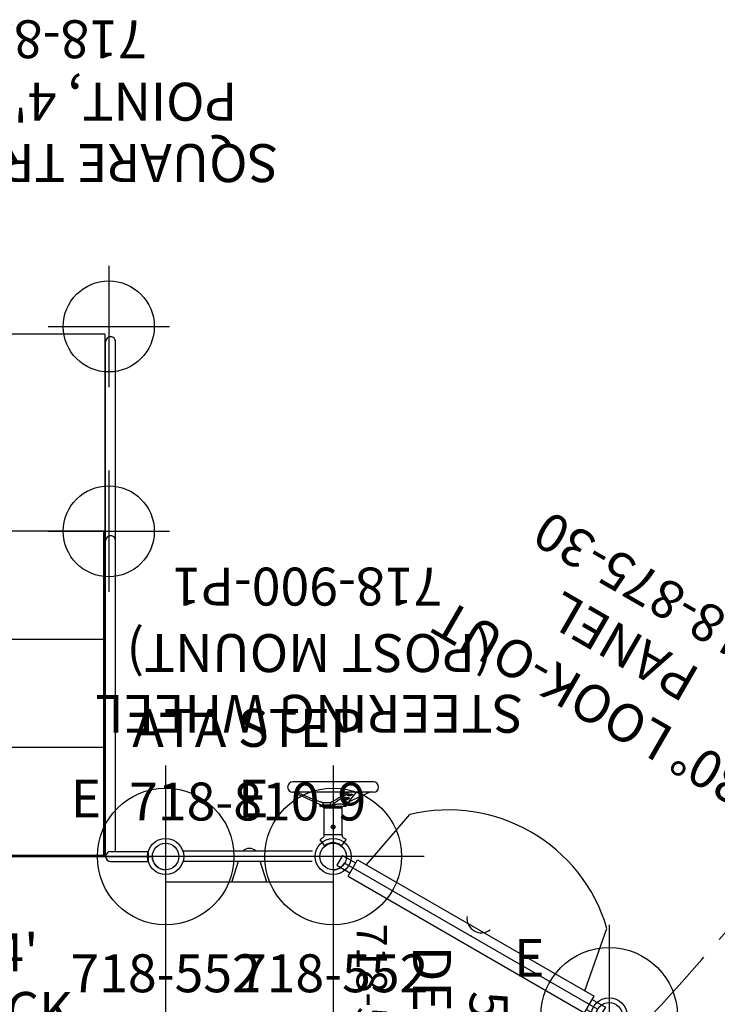
# Model space of a CAD drawing. Extents: x -100 to 207, y -149 to 131.
# Drawn here: x 23 to 115, y 2 to 131 of the extents above; entities that cross this region are included whole.
import ezdxf
from ezdxf.enums import TextEntityAlignment as Align

# ---------------------------------------------------------------- set-up
doc = ezdxf.new("R2010")
doc.units = 0
doc.header["$MEASUREMENT"] = 0
doc.linetypes.add('CENTER', pattern=[0.6, 0.375, -0.075, 0.075, -0.075])
doc.layers.get('0').update_dxf_attribs({"color": 5, "linetype": 'CONTINUOUS'})
for name, color, linetype in [('2DPOST', 7, 'CONTINUOUS'), ('PARTNO', 7, 'CONTINUOUS'), ('PHASE-1', 6, 'CONTINUOUS'), ('TXT', 7, 'CENTER')]:
    doc.layers.add(name, color=color, linetype=linetype)
doc.layers.add('Ft', color=1, linetype='CONTINUOUS', plot=False)
doc.layers.add('Node', color=7, linetype='CONTINUOUS', plot=False)
doc.styles.add('ROMANS', font='ROMANS.SHX', dxfattribs={"height": 5})
doc.styles.add('SIMPLEX', font='simplex.shx')

# ---------------------------------------------------------------- blocks, each defined once
blk = doc.blocks.new('PARTNO')
at = {"layer": 'TXT', "style": 'ROMANS'}
blk.add_attdef('PARTNO', text='', height=5, dxfattribs=at).set_placement((0, 0), align=Align.CENTER)
blk = doc.blocks.new('28502900')
for p, q in [((1.75, 21), (40.25, 21)), ((0, -19.25), (0, 19.25)), ((42, 19.25), (42, -19.25)), ((40.25, -21), (1.75, -21))]:
    blk.add_line(p, q)
for centre, start, end in [((0, 21), 270, 0), ((42, 21), 180, 270), ((0, -21), 0, 90), ((42, -21), 90, 180)]:
    blk.add_arc(centre, 1.75, start, end)
at = {"layer": 'Node'}
for p in [(0, 21), (21, 21), (42, 21), (0, 0), (42, 0), (0, -21), (21, -21), (42, -21)]:
    blk.add_point(p, dxfattribs=at)
at = {"layer": 'PARTNO'}
ref = blk.add_blockref('PARTNO', (20.91, -10.03), dxfattribs=dict(at, xscale=0.9, yscale=0.9, zscale=0.9))
ref.add_attrib('PARTNO', '718-502-9', dxfattribs={"height": 4.5, "style": 'SIMPLEX'}).set_placement((20.91, -10.03), align=Align.CENTER)
at = {"layer": 'TXT', "style": 'SIMPLEX'}
blk.add_text('DECK', height=5, dxfattribs=at).set_placement((21, 0), align=Align.MIDDLE)
at = {"layer": 'TXT', "style": 'SIMPLEX', "flags": 8}
blk.add_attdef('HT', text='', height=5, dxfattribs=at).set_placement((22.4, 7.71), align=Align.MIDDLE)
blk = doc.blocks.new('2885149L')
for p, q in [((42.77, 27.5), (42.77, 13.12)), ((42.77, 27.5), (68.94, 27.5)), ((68.94, 27.5), (68.94, 26.21)), ((42.57, 25.99), (42.54, 25.95)), ((42.55, 25.97), (42.77, 26.21)), ((42.65, 26.08), (42.58, 26)), ((42.77, 26.22), (42.65, 26.08)), ((68.94, 10.99), (68.94, 26.21)), ((70.25, 10.99), (70.25, 26.21)), ((42.54, 25.05), (42.57, 25.01)), ((42.57, 25.01), (42.77, 24.8)), ((-0.66, 13.75), (-0.66, 18.72)), ((0.66, 18.72), (-0.66, 18.72)), ((0.66, 13.75), (0.66, 18.72)), ((0.66, 14.41), (41.62, 14.41)), ((0, 13.09), (41.62, 13.09)), ((0, -13.09), (0, 13.09)), ((42.87, 13), (0, 13)), ((0.12, -13), (0.12, 13)), ((28.62, -13.09), (28.62, 13)), ((42.77, 13.12), (68.94, 13.12)), ((42.87, 12.82), (42.87, 13)), ((42.87, -13.09), (42.87, 13)), ((42.87, -13.09), (42.87, 13)), ((68.85, -13), (68.85, 13.12)), ((0.12, 12.82), (42.87, 12.82)), ((14.37, -12.82), (14.37, 12.82)), ((0, -12), (0.12, -12)), ((42.87, -12.82), (0.12, -12.82)), ((42.87, -13), (42.87, -12.82)), ((42.87, -12.87), (42.87, -12.87)), ((-0.66, -13.75), (-0.66, -18.72)), ((0, -13), (42.87, -13)), ((0, -13.09), (41.62, -13.09)), ((0.66, -13.75), (0.66, -18.72)), ((41.6, -13.09), (67.85, -13.09)), ((68.85, -13), (42.85, -13)), ((0.66, -14.41), (41.62, -14.41)), ((41.6, -14.41), (67.85, -14.41)), ((-0.66, -18.72), (0.66, -18.72))]:
    blk.add_line(p, q)
for points in [[(42.58, 25.01), (42.65, 24.93), (42.77, 24.78), (42.77, 24.78)], [(68.94, 10.99), (68.95, 10.88), (69.03, 10.66), (69.17, 10.49), (69.37, 10.37), (69.6, 10.33)], [(69.6, 10.33), (69.82, 10.37), (70.02, 10.49), (70.17, 10.66), (70.24, 10.88), (70.25, 10.99)]]:
    blk.add_lwpolyline(points)
for centre, start, end in [((69.6, 26.21), 0, 180), ((43.01, 25.5), 136.4322, 223.5678), ((41.62, 13.75), 268.5798, 91.4202), ((0, 13.75), 180, 360), ((0, -13.75), 360, 180), ((41.62, -13.75), 268.5798, 91.4202), ((67.85, -13.75), 268.5798, 91.4202)]:
    blk.add_arc(centre, 0.657, start, end)
at = {"layer": 'Ft'}
for p, q in [((42.87, 33.5), (42.87, 17.5)), ((69.87, 33.5), (69.87, 17.5)), ((50.87, 25.5), (34.87, 25.5)), ((77.87, 25.5), (61.87, 25.5)), ((42.87, 21.5), (42.87, 5.5)), ((69.87, 21.5), (69.87, 5.5)), ((50.87, 13.5), (34.87, 13.5)), ((77.87, 13.5), (61.87, 13.5)), ((42.87, -5.5), (42.87, -21.5)), ((69.87, -5.5), (69.87, -21.5)), ((50.87, -13.5), (34.87, -13.5)), ((77.87, -13.5), (61.87, -13.5))]:
    blk.add_line(p, q, dxfattribs=at)
for centre in [(42.87, 25.5), (69.87, 25.5), (42.87, 13.5), (69.87, 13.5), (42.87, -13.5), (69.87, -13.5)]:
    blk.add_circle(centre, 6, dxfattribs=at)
at = {"layer": 'Node'}
blk.add_point((0, 0), dxfattribs=at)
at = {"layer": 'PARTNO'}
ref = blk.add_blockref('PARTNO', (110.22, -1), dxfattribs=dict(at, rotation=90))
ref.add_attrib('PARTNO', '718-851-49', dxfattribs={"height": 5, "rotation": 90, "style": 'SIMPLEX'}).set_placement((110.22, -1), align=Align.CENTER)
at = {"layer": 'TXT', "style": 'ROMANS'}
for s, p in [('SQUARE TRANSFER', (93.9, -35.86)), ("POINT, 4' DECK", (101.99, -30.44))]:
    blk.add_text(s, height=5, rotation=90, dxfattribs=at).set_placement(p)
blk = doc.blocks.new('2881090L')
for p, q in [((19.36, 21.72), (2.26, 21.72)), ((2.3, 20.4), (19.33, 20.4)), ((8.72, 17.62), (9.59, 20.4)), ((13.34, 17.62), (12.47, 20.4)), ((22.07, 17.62), (0, 17.62)), ((0, 17.62), (0, -17.62)), ((22.07, 17.62), (22.07, -17.62)), ((0, -17.62), (22.07, -17.62)), ((8.75, -17.62), (9.59, -20.28)), ((13.3, -17.62), (12.47, -20.28)), ((19.36, -20.28), (2.26, -20.28)), ((2.3, -21.6), (19.33, -21.6))]:
    blk.add_line(p, q)
for centre, start, end in [((11.03, 20.82), 45.8156, 134.1844), ((11.03, -20.7), 225.8202, 314.1798)]:
    blk.add_arc(centre, 1.26, start, end)
at = {"layer": 'Node'}
for p in [(0, 0), (22.07, 0)]:
    blk.add_point(p, dxfattribs=at)
at = {"layer": 'PARTNO'}
ref = blk.add_blockref('PARTNO', (10.81, 25.75), dxfattribs=at)
ref.add_attrib('PARTNO', '718-810-9', dxfattribs={"height": 5, "style": 'SIMPLEX'}).set_placement((10.81, 25.75), align=Align.CENTER)
at = {"layer": 'TXT', "style": 'SIMPLEX'}
blk.add_text('ATA STEP', height=5, dxfattribs=at).set_placement((10.81, 37.31), align=Align.MIDDLE)
blk = doc.blocks.new('28501900')
for p, q in [((34.86, 0.87), (1.52, 20.12)), ((0, 19.25), (0, -19.25)), ((34.86, -0.88), (1.52, -20.12))]:
    blk.add_line(p, q)
for centre, start, end in [((0, 21), 270, 330), ((36.37, 0), 150, 210), ((0, -21), 30, 90)]:
    blk.add_arc(centre, 1.75, start, end)
at = {"layer": 'Node'}
for p in [(0, 21), (18.19, 10.5), (0, 0), (36.37, 0), (18.19, -10.5), (0, -21)]:
    blk.add_point(p, dxfattribs=at)
at = {"layer": 'PARTNO'}
ref = blk.add_blockref('PARTNO', (3.09, -0.34), dxfattribs=dict(at, xscale=0.8, yscale=0.8, zscale=0.8, rotation=270))
ref.add_attrib('PARTNO', '718-501-9', dxfattribs={"height": 4, "rotation": 270, "style": 'SIMPLEX'}).set_placement((3.09, -0.34), align=Align.CENTER)
at = {"layer": 'TXT', "style": 'SIMPLEX'}
blk.add_text('DECK', height=5, rotation=270, dxfattribs=at).set_placement((12.39, 0.5), align=Align.MIDDLE)
at = {"layer": 'TXT', "style": 'SIMPLEX', "flags": 8}
blk.add_attdef('HT', text='', height=5, rotation=270, dxfattribs=at).set_placement((19.86, 0.45), align=Align.MIDDLE)
blk = doc.blocks.new('286700EZ')
for p, q in [((32.99, 12.48), (32.4, 12.48)), ((33.17, 8.94), (33.22, 8.95)), ((33.17, 8.94), (33.17, 8.94)), ((32.4, -12.48), (33, -12.48))]:
    blk.add_line(p, q)
for points in [[(1.38, 13.13), (1.38, 13.13)], [(1.38, 13.13), (1.38, 13.13)], [(1.54, 13.13), (2.54, 13.07), (3.54, 13.02), (4.54, 12.98), (5.54, 12.93), (6.54, 12.89), (7.53, 12.84), (8.53, 12.8), (9.53, 12.77), (10.53, 12.73), (11.53, 12.7), (12.53, 12.67), (13.53, 12.64), (13.9, 12.63)], [(17.01, 12.55), (18.01, 12.53), (19.01, 12.51), (20.01, 12.5), (21.01, 12.48), (22.01, 12.47), (23.01, 12.46), (24.01, 12.46), (25.01, 12.45), (26.01, 12.45), (27.01, 12.45), (28.01, 12.45), (29.01, 12.45), (30.01, 12.46), (31.01, 12.46), (32.01, 12.47), (33.02, 12.48)], [(33.22, 8.95), (34.17, 9.23), (34.94, 9.85), (35.33, 10.76), (34.98, 11.66), (34.15, 12.21), (33.18, 12.47), (33.02, 12.48)], [(20.6, 8.77), (21.6, 8.76), (22.6, 8.75), (23.6, 8.74), (24.6, 8.73), (25.6, 8.73), (26.6, 8.73), (27.6, 8.73), (28.6, 8.73), (29.6, 8.73), (31.04, 8.32), (31.55, 8.75)], [(31.6, -8.76), (31.54, -8.75), (30, -7.58), (29.18, -7.01), (28.45, -6.33), (28, -5.45), (27.91, -4.45), (28.02, -3.46), (28.19, -2.47), (28.34, -1.49), (28.44, -0.49), (28.44, 0.51), (28.34, 1.5), (28.18, 2.49), (28.02, 3.48), (27.91, 4.47), (28.01, 5.46), (28.47, 6.34), (29.2, 7.02), (30.02, 7.59), (30.85, 8.15), (31.61, 8.75)], [(31.55, 8.73), (33.22, 8.95), (33.22, 8.95)], [(20.6, -8.77), (21.6, -8.76), (22.6, -8.75), (23.6, -8.74), (24.6, -8.73), (25.6, -8.73), (26.6, -8.73), (27.6, -8.73), (28.6, -8.73), (29.6, -8.73), (31.03, -8.3), (31.54, -8.75)], [(32.03, -8.83), (31.54, -8.75)], [(33.16, -8.94), (32.03, -8.83), (32.03, -8.83)], [(33.01, -12.48), (33.98, -12.27), (34.85, -11.78), (35.33, -10.94), (35.06, -10), (34.33, -9.32), (33.4, -8.97), (33.16, -8.94)], [(13.9, -12.62), (12.9, -12.65), (11.9, -12.68), (10.9, -12.72), (9.91, -12.75), (8.91, -12.79), (7.91, -12.83), (6.91, -12.87), (5.91, -12.91), (4.91, -12.96), (3.91, -13.01), (2.91, -13.05), (1.91, -13.1), (1.54, -13.12)], [(33.01, -12.48), (31.39, -12.47), (30.39, -12.46), (29.39, -12.45), (28.39, -12.45), (27.39, -12.45), (26.39, -12.45), (25.39, -12.45), (24.39, -12.45), (23.39, -12.46), (22.39, -12.47), (21.39, -12.48), (20.39, -12.49), (19.39, -12.51), (18.39, -12.52), (17.39, -12.54), (17.02, -12.55)]]:
    blk.add_lwpolyline(points)
at = {"flags": 128}
blk.add_lwpolyline([(32.53, -12.46), (32.51, -12.47), (32.39, -12.48)], dxfattribs=at)
blk.add_arc((1.37, 13.01), 0.125, 86.8826, 127.2731)
at = {"layer": 'Node'}
for p in [(0, 0), (28.45, 0, -15.5)]:
    blk.add_point(p, dxfattribs=at)
blk = doc.blocks.new('28875300')
for p, q in [((-0.75, 20), (-0.75, 18)), ((0.75, 20), (-0.75, 20)), ((0.75, 20), (0.75, 18)), ((-1.25, 18), (1.25, 18)), ((-1.25, 18), (-1.25, -18)), ((1.25, 18), (1.25, -18)), ((1.25, 16.61), (9.84, 15)), ((1.25, -16.61), (9.84, -15)), ((-1.25, -18), (1.25, -18)), ((-0.75, -18), (-0.75, -20)), ((0.75, -18), (0.75, -20)), ((0.75, -20), (-0.75, -20))]:
    blk.add_line(p, q)
for centre, radius, start, end in [((-5.91, 0), 21.75, 316.3972, 43.6028), ((2.7, 0), 1.89, 111.9114, 248.0886)]:
    blk.add_arc(centre, radius, start, end)
at = {"layer": 'Node'}
for p in [(0, 0), (0, 0), (0, 0), (0, 0, 36)]:
    blk.add_point(p, dxfattribs=at)
at = {"layer": 'TXT'}
ref = blk.add_blockref('PARTNO', (53.83, 1.72), dxfattribs=dict(at, rotation=90))
ref.add_attrib('PARTNO', '718-875-30', dxfattribs={"layer": 'PARTNO', "height": 5, "rotation": 90, "style": 'SIMPLEX'}).set_placement((53.83, 1.72), align=Align.CENTER)
at = {"layer": 'TXT', "style": 'SIMPLEX'}
for s, p in [('30%%D LOOK-OUT', (35.19, 1.72)), ('PANEL', (43.72, 1.72))]:
    blk.add_text(s, height=5, rotation=90, dxfattribs=at).set_placement(p, align=Align.MIDDLE)
blk = doc.blocks.new('28552130')
at = {"layer": '2DPOST'}
for radius in [2.38, 1.75]:
    blk.add_circle((0, 0), radius, dxfattribs=at)
at = {"layer": 'Ft'}
for p, q in [((0, 12), (0, -12)), ((12, 0), (-12, 0))]:
    blk.add_line(p, q, dxfattribs=at)
blk.add_circle((0, 0), 9, dxfattribs=at)
at = {"layer": 'Node'}
blk.add_point((0, 0), dxfattribs=at)
ref = blk.add_blockref('PARTNO', (0, -17.89), dxfattribs=at)
ref.add_attrib('PARTNO', '718-552', dxfattribs={"color": 0, "height": 5, "style": 'SIMPLEX'}).set_placement((0, -17.89), align=Align.CENTER)
at = {"layer": 'Ft'}
blk.add_text('E', height=5, dxfattribs=at).set_placement((-12.52, 5.15))
blk = doc.blocks.new('28900P10')
for p, q in [((8.47, 5.23), (6.7, 1.32)), ((8.47, -5.31), (8.47, 5.31)), ((9.84, -5.31), (9.84, 5.31)), ((1.46, 1.12), (2.21, 1.69)), ((6.59, -1.7), (6.59, 1.7)), ((6.89, 1.78), (6.62, 1.73)), ((7.1, 1.39), (7.1, 0.34)), ((2.78, 1.19), (2.88, 1.19)), ((2.88, -1.19), (2.88, 1.19)), ((2.9, 1.19), (6.53, 1.19)), ((2.9, 1.19), (2.9, -1.19)), ((6.4, 1.19), (6.4, -1.19)), ((6.53, -1.19), (6.53, 1.19)), ((6.59, 0.44), (6.53, 0.44)), ((6.7, 0.36), (8.42, -2.09)), ((2.21, -1.69), (1.46, -1.12)), ((2.78, -1.19), (2.88, -1.19)), ((2.9, -1.19), (6.53, -1.19)), ((6.59, -0.44), (6.53, -0.44)), ((2.32, -1.58), (2.25, -1.69)), ((2.32, -1.58), (2.33, -1.57)), ((2.32, -1.58), (2.32, -1.58)), ((2.43, -1.41), (2.44, -1.4)), ((2.45, -1.38), (2.44, -1.39)), ((2.44, -1.4), (2.44, -1.39)), ((6.8, -1.76), (6.62, -1.73)), ((6.67, -1.68), (6.67, -1.68)), ((6.71, -1.69), (8.43, -3.05)), ((8.47, -4.85), (7.22, -2.09)), ((8.47, -2.12), (8.46, -2.12)), ((8.46, -3.1), (8.46, -3.1))]:
    blk.add_line(p, q)
for points in [[(7.1, 1.39), (7.13, 1.48), (7.16, 1.57), (7.19, 1.67), (7.22, 1.77), (7.26, 1.87), (7.29, 1.97), (7.33, 2.09), (7.38, 2.2), (7.43, 2.33), (7.48, 2.46), (7.53, 2.61), (7.6, 2.77), (7.67, 2.94), (7.75, 3.13), (7.84, 3.35), (7.94, 3.6), (8.06, 3.88), (8.2, 4.2), (8.36, 4.56), (8.47, 4.81)], [(6.64, 1.23), (6.74, 1.26), (6.85, 1.3), (6.96, 1.33), (7.07, 1.37)], [(6.7, 1.32), (6.7, 1.31), (6.69, 1.3), (6.68, 1.29)], [(7.07, 1.37), (7.08, 1.37), (7.08, 1.37), (7.09, 1.38), (7.09, 1.38), (7.09, 1.38), (7.1, 1.38), (7.1, 1.39)], [(6.68, 1.29), (6.68, 1.27), (6.67, 1.26), (6.65, 1.24), (6.64, 1.23)], [(6.64, -1.67), (6.67, -1.65), (6.7, -1.63), (6.73, -1.6), (6.75, -1.56), (6.77, -1.53), (6.79, -1.49), (6.81, -1.44), (6.83, -1.39), (6.85, -1.34), (6.86, -1.28), (6.87, -1.22), (6.88, -1.16), (6.89, -1.1), (6.89, -1.03), (6.89, -0.96), (6.89, -0.89), (6.89, -0.81), (6.89, -0.74), (6.89, -0.66), (6.88, -0.58), (6.87, -0.5), (6.86, -0.42), (6.85, -0.33), (6.83, -0.25), (6.81, -0.16), (6.79, -0.08), (6.77, 0.01), (6.75, 0.1), (6.73, 0.19), (6.7, 0.27), (6.67, 0.36), (6.64, 0.45)], [(7.07, 0.34), (6.96, 0.36), (6.85, 0.39), (6.74, 0.42), (6.64, 0.45)], [(6.68, 0.38), (6.68, 0.4), (6.67, 0.41), (6.65, 0.43), (6.64, 0.45)], [(6.7, 0.36), (6.7, 0.37), (6.69, 0.37), (6.68, 0.38)], [(7.1, 0.34), (7.1, 0.34), (7.09, 0.34), (7.09, 0.34), (7.09, 0.34), (7.08, 0.34), (7.08, 0.34), (7.07, 0.34)], [(8.47, -1.85), (8.35, -1.68), (8.2, -1.45), (8.06, -1.25), (7.94, -1.07), (7.83, -0.91), (7.74, -0.77), (7.66, -0.64), (7.59, -0.53), (7.53, -0.43), (7.47, -0.34), (7.42, -0.25), (7.37, -0.17), (7.33, -0.1), (7.29, -0.03), (7.25, 0.04), (7.22, 0.1), (7.19, 0.16), (7.15, 0.22), (7.13, 0.28), (7.1, 0.34)], [(7.4, -1.41), (7.4, -1.38), (7.4, -1.35), (7.41, -1.32), (7.41, -1.29), (7.41, -1.27), (7.42, -1.25), (7.43, -1.23), (7.43, -1.21), (7.44, -1.19), (7.45, -1.18), (7.46, -1.17), (7.47, -1.16), (7.48, -1.15), (7.5, -1.15), (7.51, -1.15), (7.51, -1.15)], [(7.51, -1.15), (7.52, -1.15), (7.53, -1.15), (7.54, -1.16), (7.56, -1.17), (7.57, -1.18), (7.58, -1.19), (7.59, -1.2), (7.61, -1.22), (7.62, -1.24), (7.64, -1.26), (7.65, -1.28), (7.66, -1.31), (7.68, -1.33), (7.69, -1.36), (7.7, -1.39), (7.71, -1.42), (7.73, -1.46), (7.74, -1.49), (7.75, -1.52), (7.76, -1.56), (7.76, -1.6), (7.77, -1.63), (7.78, -1.67), (7.78, -1.7), (7.79, -1.74), (7.79, -1.77), (7.79, -1.8), (7.8, -1.84), (7.8, -1.87)], [(7.52, -1.41), (7.52, -1.38), (7.52, -1.35), (7.52, -1.33), (7.52, -1.3), (7.53, -1.28), (7.53, -1.26), (7.54, -1.24), (7.55, -1.23), (7.56, -1.21), (7.56, -1.2), (7.57, -1.19), (7.58, -1.19)], [(2.33, -1.57), (2.34, -1.55), (2.35, -1.53), (2.36, -1.51), (2.38, -1.49), (2.39, -1.46), (2.41, -1.44), (2.42, -1.42), (2.43, -1.41)], [(6.67, -1.68), (6.66, -1.67), (6.64, -1.67)], [(6.67, -1.68), (6.68, -1.68), (6.68, -1.68), (6.69, -1.68), (6.69, -1.68)], [(6.69, -1.68), (6.7, -1.68), (6.7, -1.69), (6.71, -1.69), (6.71, -1.69)], [(7.73, -2.11), (7.73, -2.11), (7.71, -2.11), (7.7, -2.11), (7.69, -2.11), (7.68, -2.11), (7.66, -2.1), (7.65, -2.1), (7.63, -2.09), (7.62, -2.07), (7.6, -2.06), (7.59, -2.04), (7.58, -2.02), (7.56, -2), (7.55, -1.98), (7.53, -1.95), (7.52, -1.93), (7.51, -1.9), (7.5, -1.87), (7.48, -1.84), (7.47, -1.81), (7.46, -1.77), (7.45, -1.74), (7.44, -1.71), (7.43, -1.67), (7.43, -1.64), (7.42, -1.6), (7.41, -1.57), (7.41, -1.54), (7.41, -1.5), (7.4, -1.47), (7.4, -1.44), (7.4, -1.41)], [(7.77, -2.04), (7.76, -2.04), (7.75, -2.04), (7.74, -2.03), (7.72, -2.02), (7.71, -2.01), (7.7, -1.99), (7.68, -1.98), (7.67, -1.96), (7.66, -1.94), (7.64, -1.92), (7.63, -1.89), (7.62, -1.87), (7.61, -1.84), (7.6, -1.81), (7.58, -1.78), (7.57, -1.75), (7.56, -1.72), (7.56, -1.69), (7.55, -1.66), (7.54, -1.63), (7.53, -1.59), (7.53, -1.56), (7.52, -1.53), (7.52, -1.5), (7.52, -1.47), (7.52, -1.44), (7.52, -1.41)], [(7.8, -1.87), (7.8, -1.9), (7.79, -1.93), (7.79, -1.95), (7.79, -1.98), (7.78, -2), (7.78, -2.02), (7.77, -2.04), (7.77, -2.06), (7.76, -2.07), (7.75, -2.08), (7.75, -2.09), (7.74, -2.1), (7.73, -2.11)], [(7.99, -2.06), (7.99, -2.04), (8, -2.02), (8, -2), (8, -1.98), (8, -1.97), (8.01, -1.95), (8.01, -1.94), (8.02, -1.93), (8.03, -1.92), (8.03, -1.91), (8.04, -1.91), (8.05, -1.9), (8.06, -1.9), (8.06, -1.9)], [(8.2, -2.5), (8.19, -2.5), (8.18, -2.5), (8.17, -2.5), (8.16, -2.5), (8.15, -2.49), (8.14, -2.49), (8.13, -2.48), (8.12, -2.47), (8.11, -2.45), (8.1, -2.44), (8.09, -2.42), (8.08, -2.41), (8.07, -2.39), (8.06, -2.37), (8.05, -2.35), (8.04, -2.32), (8.03, -2.3), (8.03, -2.28), (8.02, -2.25), (8.01, -2.23), (8.01, -2.2), (8, -2.18), (8, -2.15), (8, -2.13), (8, -2.11), (7.99, -2.08), (7.99, -2.06)], [(8.06, -1.9), (8.07, -1.9), (8.07, -1.9), (8.08, -1.91), (8.09, -1.91), (8.09, -1.92), (8.1, -1.93), (8.11, -1.94), (8.12, -1.95), (8.13, -1.97), (8.14, -1.98), (8.15, -2), (8.16, -2.02), (8.17, -2.04), (8.18, -2.06), (8.19, -2.08), (8.19, -2.11), (8.2, -2.13), (8.21, -2.16), (8.21, -2.18), (8.22, -2.21), (8.22, -2.23), (8.23, -2.26), (8.23, -2.28), (8.23, -2.31), (8.23, -2.33), (8.23, -2.35)], [(8.11, -2.06), (8.11, -2.04), (8.11, -2.03), (8.11, -2.01), (8.11, -1.99), (8.12, -1.98), (8.12, -1.97), (8.13, -1.96)], [(8.23, -2.42), (8.22, -2.41), (8.21, -2.4), (8.2, -2.39), (8.19, -2.38), (8.19, -2.36), (8.18, -2.35), (8.17, -2.33), (8.16, -2.31), (8.15, -2.29), (8.14, -2.27), (8.14, -2.25), (8.13, -2.23), (8.13, -2.21), (8.12, -2.19), (8.12, -2.17), (8.11, -2.15), (8.11, -2.12), (8.11, -2.1), (8.11, -2.08), (8.11, -2.06)], [(8.23, -2.35), (8.23, -2.37), (8.23, -2.39), (8.23, -2.41), (8.23, -2.43), (8.22, -2.44), (8.22, -2.46), (8.22, -2.47), (8.21, -2.48), (8.21, -2.48), (8.2, -2.49), (8.2, -2.49), (8.2, -2.5)], [(8.46, -2.12), (8.46, -2.12), (8.46, -2.12), (8.46, -2.12), (8.45, -2.12), (8.45, -2.12), (8.44, -2.11), (8.43, -2.11), (8.43, -2.1), (8.42, -2.09)], [(8.43, -3.05), (8.43, -3.05), (8.43, -3.05), (8.44, -3.06), (8.44, -3.06), (8.44, -3.07), (8.45, -3.07), (8.45, -3.07), (8.45, -3.08), (8.46, -3.08), (8.46, -3.09), (8.46, -3.09), (8.46, -3.1)], [(8.46, -3.1), (8.47, -3.11), (8.47, -3.11)]]:
    blk.add_lwpolyline(points)
for radius in [0.25, 0.079]:
    blk.add_circle((3.9, 0), radius)
for centre, radius, start, end in [((9.15, 5.31), 0.688, 0, 180), ((2.22, 1.67), 0.03, 36.8817, 127.5), ((0, 0), 2.81, 29.3784, 36.8808), ((2.78, 1.56), 0.375, 209.3788, 270), ((6.62, 1.7), 0.0312, 100, 180), ((6.89, 1.81), 0.0312, 280, 335.7), ((1.48, 1.1), 0.03, 127.5, 216.5658), ((0, 0), 1.81, 323.4342, 36.5658), ((2.88, 1.17), 0.02, 22.4997, 90), ((1.48, -1.1), 0.03, 143.4342, 232.5), ((2.78, -1.56), 0.375, 90, 150.6212), ((2.88, -1.17), 0.02, 270, 337.5003), ((2.22, -1.67), 0.03, 232.5, 323.1183), ((6.62, -1.7), 0.0312, 180, 260), ((9.15, -5.31), 0.688, 180, 0)]:
    blk.add_arc(centre, radius, start, end)
at = {"layer": 'Node'}
blk.add_point((0, 0), dxfattribs=at)
at = {"layer": 'PARTNO'}
ref = blk.add_blockref('PARTNO', (38.08, 3.41), dxfattribs=dict(at, rotation=90))
ref.add_attrib('PARTNO', '718-900-P1', dxfattribs={"height": 5, "rotation": 90, "style": 'SIMPLEX'}).set_placement((38.08, 3.41), align=Align.CENTER)
at = {"layer": 'TXT', "style": 'SIMPLEX'}
for s, p in [('STEERING WHEEL', (19.46, 3.12)), ('(POST MOUNT)', (27.46, 3.12))]:
    blk.add_text(s, height=5, rotation=90, dxfattribs=at).set_placement(p, align=Align.MIDDLE)

msp = doc.modelspace()

# ---------------------------------------------------------------- block references
at = {"layer": 'PHASE-1'}
for name, p, rotation in [('2885149L', (21, 21, 48), 90), ('28875300', (82.25, 10.5, 60), 59.99999999999999), ('28900P10', (64.07, 21), 90), ('286700EZ', (113.75, -11.05, 60), 50.30046836384246)]:
    msp.add_blockref(name, p, dxfattribs=dict(at, rotation=rotation))
for name, p in [('2881090L', (42, 0, 48)), ('28552130', (42, 21)), ('28552130', (64.07, 21)), ('28552130', (100.44, 0))]:
    msp.add_blockref(name, p, dxfattribs=at)
msp.add_blockref('28502900', (0, 0, 48), dxfattribs=at).add_auto_attribs({'HT': "4'"})
ref = msp.add_blockref('28501900', (64.07, 0, 60), dxfattribs=at)
ref.add_attrib('HT', "5'", dxfattribs={"layer": 'TXT', "height": 5, "rotation": 270, "style": 'SIMPLEX', "flags": 8}).set_placement((83.92, 0.45, 48), align=Align.MIDDLE)

doc.saveas('drawing.dxf')
